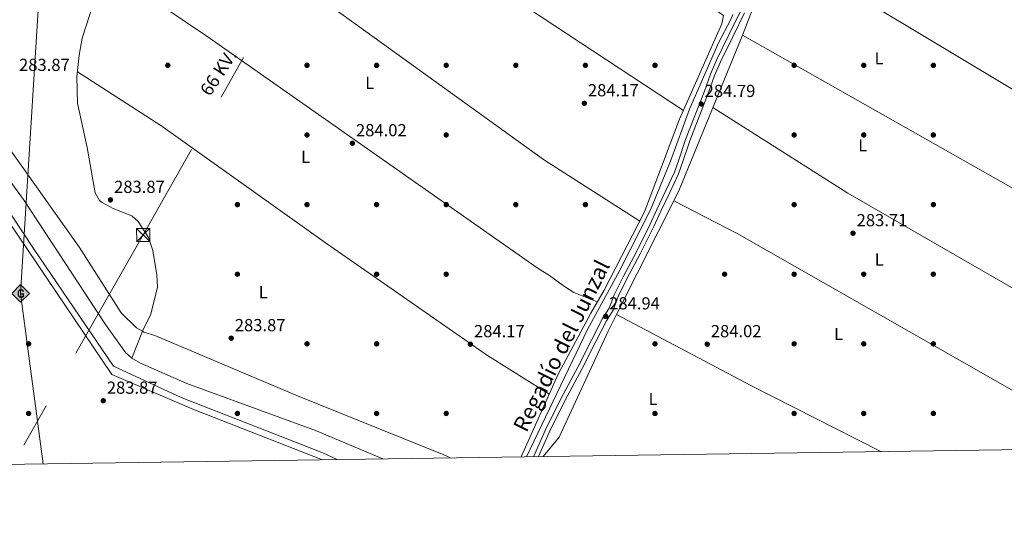
# Model space of a CAD drawing. Units: metres. Extents: x 601263 to 608200, y 4682876 to 4687630.
# Drawn here: x 604187 to 604753, y 4682900 to 4683197 of the extents above; entities that cross this region are included whole.
import ezdxf
from ezdxf.enums import TextEntityAlignment as Align

# ---------------------------------------------------------------- set-up
doc = ezdxf.new("R2010")
doc.units = ezdxf.units.M
doc.header["$MEASUREMENT"] = 0
doc.linetypes.add('DGN Style 3', pattern=[121.51804000000001, 86.79860000000001, -34.71944000000001])
doc.linetypes.add('DGN Style 7', pattern=[173.59720000000004, 78.11874, -34.71944000000001, 26.03958, -34.71944000000001])
for name, color, linetype, lineweight in [('Nivel 13', 7, 'Continuous', 0), ('Nivel 17', 7, 'Continuous', 0), ('Nivel 21', 7, 'Continuous', 0), ('Nivel 32', 7, 'Continuous', 0), ('Nivel 34', 7, 'Continuous', 0), ('Nivel 36', 7, 'Continuous', 0), ('Nivel 37', 7, 'Continuous', 0), ('Nivel 41', 7, 'Continuous', 0), ('Nivel 43', 7, 'Continuous', 0), ('Nivel 44', 7, 'Continuous', 0), ('Nivel 61', 7, 'Continuous', 0), ('Nivel 7', 7, 'Continuous', 0)]:
    doc.layers.add(name, color=color, linetype=linetype, lineweight=lineweight)
doc.styles.add('Style-Arial', font='txt')
doc.styles.add('Style-Arial Narrow', font='txt')
doc.styles.add('Style-Helvetica-Narrow-Oblique', font='txt')
doc.styles.add('Style-Times New Roman', font='txt')

# ---------------------------------------------------------------- blocks, each defined once
blk = doc.blocks.new('5PATER_1')
at = {"layer": 'Nivel 7', "linetype": 'Continuous', "lineweight": 0}
h = blk.add_hatch(color=51, dxfattribs=at)
edge = h.paths.add_edge_path()
edge.add_ellipse((-0.002078115940093994, -0.004258830100297928), major_axis=(-1.095731442372465, -1.110710699892244), ratio=0.9994222409660318, start_angle=0, end_angle=360)
blk = doc.blocks.new('5PERFI_1')
at = {"layer": 'Nivel 17', "linetype": 'Continuous', "lineweight": 0}
h = blk.add_hatch(color=7, dxfattribs=at)
edge = h.paths.add_edge_path()
edge.add_arc((0.005043391138315201, -2.677366137504578e-05), 1.559999999766158, 315.0000000018422, 675.0000000018422)
blk = doc.blocks.new('5GASO_1')
at = {"layer": 'Nivel 34', "linetype": 'Continuous', "lineweight": 0}
for color, points in [(253, [(0, -5.100000001490116), (-5.089999999850988, 0), (0, 5.079999998211861), (0.2400000020861626, 2.5), (-0.3099999986588955, 2.419999998062849), (-0.7799999974668026, 2.21000000089407), (-1.169999998062849, 1.849999997764826), (-1.480000000447035, 1.339999999850988), (-1.679999999701977, 0.7100000008940697), (-1.739999998360872, -0.03999999910593033), (-1.679999999701977, -0.7800000011920929), (-1.480000000447035, -1.420000001788139), (-1.160000000149012, -1.940000001341105), (-0.75, -2.300000000745058), (-0.2599999979138374, -2.519999999552965), (0.3000000007450581, -2.600000001490116)]), (7, [(0.3000000007450581, -2.600000001490116), (-0.2599999979138374, -2.519999999552965), (-0.75, -2.300000000745058), (-1.160000000149012, -1.940000001341105), (-1.480000000447035, -1.420000001788139), (-1.679999999701977, -0.7800000011920929), (-1.739999998360872, -0.03999999910593033), (-1.679999999701977, 0.7100000008940697), (-1.480000000447035, 1.339999999850988), (-1.169999998062849, 1.849999997764826), (-0.7799999974668026, 2.21000000089407), (-0.3099999986588955, 2.419999998062849), (0.2400000020861626, 2.5), (0.580000001937151, 2.469999998807907), (0.880000002682209, 2.399999998509884), (1.150000002235174, 2.280000001192093), (1.380000002682209, 2.109999999403954), (1.580000001937151, 1.899999998509884), (1.730000000447035, 1.640000000596046), (1.850000001490116, 1.339999999850988), (1.929999999701977, 0.9800000004470348), (1.179999999701977, 0.8000000007450581), (1.050000000745058, 1.160000000149012), (0.830000001937151, 1.419999998062849), (0.5500000007450581, 1.589999999850988), (0.2300000004470348, 1.640000000596046), (-0.0299999974668026, 1.620000001043081), (-0.2599999979138374, 1.53999999910593), (-0.4699999988079071, 1.419999998062849), (-0.6499999985098839, 1.239999998360872), (-0.7999999970197678, 1.009999997913837), (-0.9100000001490116, 0.7199999988079071), (-0.9699999988079071, 0.3900000005960464), (-0.9899999983608723, 0), (-0.9699999988079071, -0.4200000017881393), (-0.8999999985098839, -0.7800000011920929), (-0.7799999974668026, -1.100000001490116), (-0.619999997317791, -1.350000001490116), (-0.4399999976158142, -1.519999999552965), (-0.2399999983608723, -1.650000002235174), (-0.009999997913837433, -1.719999998807907), (0.25, -1.75), (0.5100000016391277, -1.719999998807907), (0.7800000011920929, -1.640000000596046), (1.040000002831221, -1.5), (1.269999999552965, -1.339999999850988), (1.269999999552965, -0.7199999988079071), (0.2400000020861626, -0.7199999988079071), (0.2400000020861626, 0.1400000005960464), (2.030000001192093, 0.1400000005960464), (2.030000001192093, -1.839999999850988), (1.71000000089407, -2.120000001043081), (1.280000001192093, -2.379999998956919), (0.7900000028312206, -2.53999999910593)]), (253, [(0, -5.100000001490116), (0.3000000007450581, -2.600000001490116), (0.7900000028312206, -2.53999999910593), (1.280000001192093, -2.379999998956919), (1.71000000089407, -2.120000001043081), (2.030000001192093, -1.839999999850988), (2.030000001192093, 0.1400000005960464), (0.2400000020861626, 0.1400000005960464), (0.2400000020861626, -0.7199999988079071), (1.269999999552965, -0.7199999988079071), (1.269999999552965, -1.339999999850988), (1.040000002831221, -1.5), (0.7800000011920929, -1.640000000596046), (0.5100000016391277, -1.719999998807907), (0.25, -1.75), (-0.009999997913837433, -1.719999998807907), (-0.2399999983608723, -1.650000002235174), (-0.4399999976158142, -1.519999999552965), (-0.619999997317791, -1.350000001490116), (-0.7799999974668026, -1.100000001490116), (-0.8999999985098839, -0.7800000011920929), (-0.9699999988079071, -0.4200000017881393), (-0.9899999983608723, 0), (-0.9699999988079071, 0.3900000005960464), (-0.9100000001490116, 0.7199999988079071), (-0.7999999970197678, 1.009999997913837), (-0.6499999985098839, 1.239999998360872), (-0.4699999988079071, 1.419999998062849), (-0.2599999979138374, 1.53999999910593), (-0.0299999974668026, 1.620000001043081), (0.2300000004470348, 1.640000000596046), (0.5500000007450581, 1.589999999850988), (0.830000001937151, 1.419999998062849), (1.050000000745058, 1.160000000149012), (1.179999999701977, 0.8000000007450581), (1.929999999701977, 0.9800000004470348), (1.850000001490116, 1.339999999850988), (1.730000000447035, 1.640000000596046), (1.580000001937151, 1.899999998509884), (1.380000002682209, 2.109999999403954), (1.150000002235174, 2.280000001192093), (0.880000002682209, 2.399999998509884), (0.580000001937151, 2.469999998807907), (0.2400000020861626, 2.5), (0, 5.079999998211861), (5.089999999850988, 0)])]:
    blk.add_hatch(color=color, dxfattribs=at).paths.add_polyline_path(points)
at = {"layer": 'Nivel 34', "color": 7, "linetype": 'Continuous', "lineweight": 0}
blk.add_3dface([(0, -5.100000001490116), (5.089999999850988, 0), (0, 5.079999998211861), (-5.089999999850988, 0)], dxfattribs=at)
blk = doc.blocks.new('5TME')
at = {"layer": 'Nivel 32', "color": 7, "linetype": 'Continuous', "lineweight": 0}
for p, q in [((-3.75, 3.75), (3.75, -3.75)), ((3.729999996721745, 3.779999997466803), (-3.71000000089407, -3.780000001192093))]:
    blk.add_line(p, q, dxfattribs=at)
at = {"layer": 'Nivel 32', "color": 7, "linetype": 'Continuous', "lineweight": 0, "flags": 128}
blk.add_lwpolyline([(-3.75, -3.75), (3.75, -3.75), (3.75, 3.75), (-3.75, 3.75), (-3.71000000089407, -3.780000001192093)], dxfattribs=at)

msp = doc.modelspace()

# ---------------------------------------------------------------- linework, layer by layer
at = {"layer": 'Nivel 13', "color": 4, "linetype": 'Continuous', "lineweight": 0, "elevation": 284, "flags": 128}
msp.add_lwpolyline([(604597.2699999996, 4683200.080000002), (604595.9899999984, 4683196.940000001), (604589.2600000016, 4683184.23), (604572.5100000016, 4683145.719999999), (604561.4800000004, 4683116), (604550.0799999982, 4683087.949999999), (604532.1900000013, 4683052.920000002), (604513.879999999, 4683019.260000002), (604478.8299999982, 4682946.07)], dxfattribs=at)
at = {"layer": 'Nivel 13', "color": 4, "linetype": 'Continuous', "lineweight": 0, "extrusion": (-0.1347122013103031, -0.2654154105490555, 0.9546765330001616), "elevation": -1324114.216041614, "flags": 128}
msp.add_lwpolyline([(-1580435.769983351, 4247958.423420802), (-1580348.580082454, 4247956.945151139), (-1580265.173566196, 4247957.00081541), (-1580264.556260999, 4247956.978748176)], dxfattribs=at)
at = {"layer": 'Nivel 13', "color": 4, "linetype": 'Continuous', "lineweight": 0, "extrusion": (-0.01879560355866248, -0.04645028140612129, 0.9987437592516699), "elevation": -228601.0246944253, "flags": 128}
msp.add_lwpolyline([(-1196437.653701961, 4562024.283984695), (-1196437.653701959, 4562007.520500567)], dxfattribs=at)
at = {"layer": 'Nivel 13', "color": 4, "linetype": 'Continuous', "lineweight": 0}
for points in [[(604530.5399999991, 4683027.780000001, 284.04), (604566.3399999999, 4683098.91, 283.94), (604602.9699999988, 4683188.289999999, 283.9), (604613.4400000013, 4683215.75, 284.06), (604627.8000000007, 4683246.23, 283.91), (604634.3099999987, 4683257.129999999, 283.78), (604650.7800000012, 4683278.420000002, 283.92), (604651.1400000006, 4683278.879999999, 283.92)], [(604258.129999999, 4683018.16, 284.24), (604262.7600000016, 4683027.989999998, 284.24), (604266.5799999982, 4683043.449999999, 284.24), (604266.3599999994, 4683050.690000001, 284.24), (604264.0700000003, 4683064.66, 283.93), (604261.4499999993, 4683072.02, 283.93), (604255.629999999, 4683081.280000001, 283.93), (604251.8599999994, 4683084.559999999, 283.93), (604241.2399999984, 4683088.73, 283.93), (604234.7899999991, 4683092.080000002, 283.62), (604233.3200000003, 4683093.309999999, 283.62), (604230.870000001, 4683097.699999999, 283.62), (604226.2100000009, 4683123.84, 283.62), (604220.6799999997, 4683149.27, 283.93), (604220.3500000015, 4683164.280000001, 283.93), (604221.5799999982, 4683176.760000002, 283.93), (604223.4600000009, 4683186.600000001, 283.93), (604229.9299999997, 4683206.739999998, 284.24)], [(604369.8900000006, 4682944.469999999, 284.78), (604361.7800000012, 4682948.280000001, 284.86), (604280.2100000009, 4682980.16, 284.54), (604241.3399999999, 4682998.16, 284.39), (604195.7899999991, 4683065.149999999, 284.23), (604160.5799999982, 4683118.280000001, 284.23), (604147.8200000003, 4683139.120000001, 284.39), (604144.3999999985, 4683142.91, 284.39), (604142.7800000012, 4683146.309999999, 284.39), (604141.8399999999, 4683151.48, 284.23), (604141.8000000007, 4683162.59, 282.94)], [(604251.8500000015, 4683002.640000001, 283.4), (604248.2100000009, 4683006.080000002, 283.4), (604236.6999999993, 4683022.039999999, 283.55), (604190, 4683093.289999999, 283.08), (604175.2199999988, 4683113.460000001, 282.94), (604141.8000000007, 4683162.59, 282.94)], [(604530.5399999991, 4683027.780000001, 284.04), (604525.7699999996, 4683018.289999999, 284.06), (604497.5300000012, 4682957.350000001, 283.9), (604488.3099999987, 4682946.210000001, 283.75)], [(604251.8500000015, 4683002.640000001, 283.4), (604256.9800000004, 4682999.940000001, 283.4), (604283.5199999996, 4682988.25, 283.4), (604357.3999999985, 4682961.120000001, 283.06), (604396.25, 4682944.859999999, 283.16)]]:
    msp.add_polyline3d(points, dxfattribs=at)
at = {"layer": 'Nivel 21', "color": 7, "linetype": 'Continuous', "lineweight": 0}
msp.add_polyline3d([(604482.8399999999, 4682946.129999999, 284.73), (604489.5799999982, 4682961.140000001, 284.62), (604498.6999999993, 4682979.68, 284.62), (604508.3599999994, 4682997.550000001, 284.62), (604516.4100000001, 4683013.370000001, 284.92), (604522.4800000004, 4683025.460000001, 285.08), (604526.370000001, 4683031.510000002, 285.23), (604529.1600000001, 4683039.129999999, 285.39), (604534.25, 4683049.48, 285.54), (604541.9200000018, 4683063.84, 285.54), (604549.6400000006, 4683079.359999999, 285.54), (604553.7100000009, 4683088.16, 285.54), (604558.8000000007, 4683099.050000001, 285.39), (604563.8399999999, 4683109.57, 285.08), (604566.2899999991, 4683116.59, 284.92), (604570.2199999988, 4683128.449999999, 284.92), (604574.75, 4683139.98, 284.92), (604581.0100000016, 4683156.199999999, 284.92), (604584.5399999991, 4683165.98, 284.77), (604587.9899999984, 4683173.989999998, 284.46), (604595.0700000003, 4683188.399999999, 284.62), (604601.8000000007, 4683202.18, 284.46)], dxfattribs=at)
at = {"layer": 'Nivel 21', "color": 7, "linetype": 'DGN Style 3', "lineweight": 0}
msp.add_polyline3d([(604485.6000000015, 4682946.170000002, 284.73), (604491.8500000015, 4682960.080000002, 284.62), (604500.9200000018, 4682978.530000001, 284.62), (604510.5799999982, 4682996.390000001, 284.62), (604518.6400000006, 4683012.239999998, 284.92), (604524.6600000001, 4683024.219999999, 285.08), (604528.629999999, 4683030.399999999, 285.23), (604531.4600000009, 4683038.140000001, 285.39), (604536.4699999988, 4683048.34, 285.54), (604544.1499999985, 4683062.690000001, 285.54), (604551.8999999985, 4683078.280000001, 285.54), (604555.9800000004, 4683087.109999999, 285.54), (604561.0599999987, 4683097.98, 285.39), (604566.1499999985, 4683108.609999999, 285.08), (604568.6499999985, 4683115.780000001, 284.92), (604572.5700000003, 4683127.600000001, 284.92), (604577.0799999982, 4683139.080000002, 284.92), (604583.3500000015, 4683155.330000002, 284.92), (604586.8599999994, 4683165.059999999, 284.77), (604590.2600000016, 4683172.940000001, 284.46), (604597.3200000003, 4683187.300000001, 284.62), (604604.0700000003, 4683201.120000001, 284.46)], dxfattribs=at)
at = {"layer": 'Nivel 32', "color": 6, "linetype": 'DGN Style 7', "lineweight": 0}
msp.add_polyline3d([(604751.129999999, 4683886.420000002, 289.95), (604677.370000001, 4683774.890000001, 291.34), (604619.0700000003, 4683679.039999999, 289.51), (604525.1700000018, 4683535.34, 285.51), (604432.5199999996, 4683375.170000002, 283.44), (604371.8200000003, 4683273.559999999, 284.1), (604258.4299999997, 4683073.530000001, 284.17), (604183.4800000004, 4682941.73, 284.17)], dxfattribs=at)
at = {"layer": 'Nivel 34', "color": 7, "linetype": 'Continuous', "lineweight": 13}
msp.add_polyline3d([(604259.7399999984, 4685256.5, 287.07), (604255.8200000003, 4685137.940000001, 287.84), (604281.9100000001, 4685081.940000001, 286.98), (604294.6099999994, 4685035.239999998, 287.07), (604284.9100000001, 4684978.609999999, 286.78), (604268.8500000015, 4684909.870000001, 287.04), (604249.4299999997, 4684855.32, 286.63), (604169.1799999997, 4684712.16, 285.2), (604184.120000001, 4684677.16, 286.83), (604184.120000001, 4684650.260000002, 287.2), (604192.7100000009, 4684611.399999999, 286.62), (604178.5599999987, 4684565.719999999, 285.96), (604192.75, 4684542.18, 287.57), (604059.9699999988, 4684246.690000001, 297.57), (604071.9100000001, 4684051, 296.54), (604072.6499999985, 4684040.539999999, 296.22), (603999.5899999999, 4683784.739999998, 286.57), (603923.8900000006, 4683506.82, 283.7), (603978.4100000001, 4683491.120000001, 283.98), (604133.1799999997, 4683251.399999999, 283.46), (604198.0500000007, 4683202.91, 283.55), (604187.9600000009, 4683039.93, 284.14), (604200.8999999985, 4682941.989999998, 284.14)], dxfattribs=at)
at = {"layer": 'Nivel 36', "color": 92, "linetype": 'Continuous', "lineweight": 0, "extrusion": (0.002496411513466298, -0.001503231077081827, 0.9999957541039285), "elevation": -5245.89997617, "flags": 128}
msp.add_lwpolyline([(604759.455977112, 4683152.125471141), (604621.2852343433, 4683235.325565148)], dxfattribs=at)
at = {"layer": 'Nivel 36', "color": 92, "linetype": 'Continuous', "lineweight": 0, "elevation": 284.08, "flags": 128}
msp.add_lwpolyline([(604602.9699999988, 4683188.289999999), (604762.8999999985, 4683097.629999999)], dxfattribs=at)
at = {"layer": 'Nivel 36', "color": 92, "linetype": 'Continuous', "lineweight": 0, "extrusion": (-0.02563779241039554, -0.04035491639003759, 0.9988564382950508), "elevation": -204204.4898854265, "flags": 128}
msp.add_lwpolyline([(-2000778.068391597, 4272211.143945809), (-2000893.748154813, 4272206.124096986), (-2000985.553889928, 4272206.124096986)], dxfattribs=at)
at = {"layer": 'Nivel 36', "color": 92, "linetype": 'Continuous', "lineweight": 0, "extrusion": (-0.09296383830302404, -0.1635873755469996, 0.9821389389132344), "elevation": -822018.7415598589, "flags": 128}
msp.add_lwpolyline([(-1788182.948247384, 4292265.697619803), (-1788141.989259988, 4292267.345178969), (-1787952.40287387, 4292267.345178969)], dxfattribs=at)
at = {"layer": 'Nivel 36', "color": 92, "linetype": 'Continuous', "lineweight": 0}
for points in [[(604277.4899999984, 4683335.460000001, 284.39), (604294.9899999984, 4683325.870000001, 284.36), (604307.6900000013, 4683317.890000001, 284.24), (604362.4499999993, 4683279.25, 284.08), (604472.5899999999, 4683208.629999999, 284.12), (604568.9299999997, 4683144.93, 283.78)], [(604263.1400000006, 4683274.960000001, 283.47), (604363.8299999982, 4683206.620000001, 284.12), (604488.5199999996, 4683116.93, 284.02), (604543.8900000006, 4683081.489999998, 284.39)], [(604610.629999999, 4683261.27, 283.47), (604613.2100000009, 4683258.719999999, 283.78), (604615.8299999982, 4683257.080000002, 283.78), (604616.0199999996, 4683254.960000001, 283.78), (604607.2600000016, 4683237.050000001, 283.78), (604595.5500000007, 4683208.760000002, 283.78), (604592.0599999987, 4683205.330000002, 283.78), (604584.5100000016, 4683204.82, 283.78), (604592.0599999987, 4683199.609999999, 283.78), (604590.9800000004, 4683194.809999999, 283.78), (604566.7399999984, 4683139.960000001, 283.93), (604546.6000000015, 4683086.75, 284.55), (604523.4600000009, 4683041.800000001, 284.55), (604515.7100000009, 4683028.66, 283.93), (604497.0199999996, 4682993.5, 283.62), (604475.6700000018, 4682946.02, 283.62)], [(604237.1099999994, 4683222.899999999, 284.08), (604243.6499999985, 4683221.350000001, 284.08), (604248.1900000013, 4683219.34, 284.08), (604294.4899999984, 4683188.129999999, 284.08), (604485.5399999991, 4683054.25, 283.77), (604491.9600000009, 4683050.300000001, 283.97), (604500.6499999985, 4683043.830000002, 284.03), (604505.8999999985, 4683040.539999999, 284.07), (604519.4600000009, 4683035.02, 284.08)], [(604491.879999999, 4682982.080000002, 283.47), (604456.2600000016, 4683004.190000001, 283.95), (604363.8500000015, 4683068.57, 283.46), (604268.6700000018, 4683136.350000001, 284.03), (604220.6400000006, 4683167.239999998, 284.08)], [(604090.7600000016, 4682940.370000001, 284.15), (604093.7899999991, 4682951.649999999, 284.08), (604100.879999999, 4682983.800000001, 284.08), (604124.0399999991, 4683074.82, 284.07), (604135.6099999994, 4683127.260000002, 283.73), (604139.5899999999, 4683137.140000001, 283.77), (604142.75, 4683139.989999998, 284.08), (604143.879999999, 4683138.719999999, 284.08), (604145.4699999988, 4683134.420000002, 284.08), (604170.3599999994, 4683096.940000001, 283.77), (604240.4800000004, 4682993.379999999, 284.08), (604287.0199999996, 4682973.5, 283.77), (604361.4600000009, 4682944.350000001, 283.91)], [(604258.129999999, 4683018.16, 284.24), (604254.5799999982, 4683020.140000001, 284.39), (604245.8099999987, 4683028.77, 284.54), (604221.75, 4683066.379999999, 284.2), (604181.3099999987, 4683123.539999999, 283.93)], [(604435.1400000006, 4682945.43, 283.93), (604431.3399999999, 4682947.18, 283.94), (604347.2199999988, 4682981.149999999, 283.89), (604265.1400000006, 4683015.82, 284.39), (604258.9100000001, 4683017.66, 284.39), (604258.129999999, 4683018.16, 284.24)]]:
    msp.add_polyline3d(points, dxfattribs=at)
at = {"layer": 'Nivel 61', "color": 7, "linetype": 'Continuous', "lineweight": 0, "flags": 128}
msp.add_lwpolyline([(601330.1000000015, 4682899.82), (601296.7199999988, 4685212.969999999), (601263.3000000007, 4687526.120000001), (604696.0599999987, 4687576.57), (608128.8000000007, 4687628.699999999), (608164.4699999988, 4685315.539999999), (608200.1400000006, 4683002.359999999), (604765.1000000015, 4682950.27)], close=True, dxfattribs=at)

# ---------------------------------------------------------------- block references
at = {"layer": 'Nivel 17', "color": 7, "linetype": 'Continuous', "lineweight": 0}
for p in [(604272.6099999994, 4683170.960000001, 284.37), (604352.6099999994, 4683170.960000001, 283.74), (604392.6099999994, 4683170.960000001, 284.68), (604432.6099999994, 4683170.960000001, 284.37), (604472.6099999994, 4683170.960000001, 284.05), (604512.6099999994, 4683170.960000001, 284.68), (604552.6099999994, 4683170.960000001, 284.37), (604632.6099999994, 4683170.960000001, 283.74), (604672.6099999994, 4683170.960000001, 284.05), (604712.6099999994, 4683170.949999999, 284.53), (604352.6099999994, 4683130.960000001, 284.05), (604432.6099999994, 4683130.960000001, 283.74), (604632.6099999994, 4683130.960000001, 283.42), (604672.6099999994, 4683130.960000001, 284.21), (604712.6099999994, 4683130.949999999, 284.21), (604312.6099999994, 4683090.960000001, 283.74), (604352.6099999994, 4683090.960000001, 283.74), (604392.6099999994, 4683090.960000001, 284.05), (604432.6099999994, 4683090.960000001, 284.37), (604472.6099999994, 4683090.960000001, 285), (604512.6099999994, 4683090.960000001, 284.68), (604632.6099999994, 4683090.960000001, 283.42), (604712.6099999994, 4683090.960000001, 283.74), (604312.6000000015, 4683050.960000001, 284.68), (604392.6000000015, 4683050.960000001, 284.37), (604432.6000000015, 4683050.960000001, 284.05), (604592.6000000015, 4683050.960000001, 284.37), (604632.6000000015, 4683050.960000001, 284.37), (604672.6000000015, 4683050.960000001, 284.21), (604712.6000000015, 4683050.960000001, 283.9), (604192.6000000015, 4683010.960000001, 284.37), (604352.6000000015, 4683010.960000001, 284.05), (604392.6000000015, 4683010.960000001, 283.74), (604552.6000000015, 4683010.960000001, 284.37), (604632.6000000015, 4683010.960000001, 284.37), (604672.6000000015, 4683010.960000001, 284.21), (604712.6000000015, 4683010.960000001, 284.53), (604192.6000000015, 4682970.960000001, 284.37), (604312.6000000015, 4682970.960000001, 284.37), (604392.6000000015, 4682970.960000001, 284.68), (604432.6000000015, 4682970.960000001, 284.68), (604552.6000000015, 4682970.960000001, 284.64), (604632.6000000015, 4682970.960000001, 285), (604672.6000000015, 4682970.960000001, 283.58), (604712.6000000015, 4682970.960000001, 284.48)]:
    msp.add_blockref('5PERFI_1', p, dxfattribs=at)
at = {"layer": 'Nivel 32', "color": 7, "linetype": 'Continuous', "lineweight": 0}
msp.add_blockref('5TME', (604258.4299999997, 4683073.530000001, 284.17), dxfattribs=at)
at = {"layer": 'Nivel 34', "color": 253, "linetype": 'Continuous', "lineweight": 0}
msp.add_blockref('5GASO_1', (604187.9600000009, 4683039.93, 284.14), dxfattribs=at)
at = {"layer": 'Nivel 7', "color": 51, "linetype": 'Continuous', "lineweight": 0}
for p in [(604512.0100000016, 4683149.170000002, 284.17), (604579.1999999993, 4683148.75, 284.79), (604378.6999999993, 4683126.210000001, 284.02), (604239.6600000001, 4683093.68, 283.87), (604666.4400000013, 4683074.52, 283.71), (604524.2800000012, 4683026.75, 284.94), (604309.0399999991, 4683014.219999999, 283.87), (604446.5199999996, 4683010.760000002, 284.17), (604582.6400000006, 4683010.760000002, 284.02), (604235.4899999984, 4682978.289999999, 283.87)]:
    msp.add_blockref('5PATER_1', p, dxfattribs=at)

# ---------------------------------------------------------------- texts
at = {"layer": 'Nivel 37', "color": 92, "linetype": 'Continuous', "lineweight": 0, "style": 'Style-Arial Narrow'}
for p in [(604681.4031471051, 4683174.979979999, 284.09), (604388.6231471039, 4683160.879979998, 284.11), (604672.0331471041, 4683125.039979998, 284.18), (604351.7831471041, 4683118.399979997, 283.95), (604681.4631471038, 4683059.379979998, 283.95), (604327.4031471051, 4683040.629979998, 284.42), (604658.1031471044, 4683016.61998, 284.27), (604551.5231471024, 4682979.269979998, 284.59)]:
    msp.add_text('L', height=6.99996, dxfattribs=at).set_placement(p, align=Align.MIDDLE_CENTER)
at = {"layer": 'Nivel 41', "color": 7, "linetype": 'Continuous', "lineweight": 0, "style": 'Style-Arial'}
for s, p in [('283.87', (604187.0899999999, 4683167.739999998, 283.87)), ('284.17', (604514.0599999987, 4683153.170000002, 284.17)), ('284.79', (604581.1799999997, 4683152.75, 284.79)), ('284.02', (604380.75, 4683130.210000001, 284.02)), ('283.87', (604241.7100000009, 4683097.68, 283.87)), ('283.71', (604668.5199999996, 4683078.52, 283.71)), ('284.94', (604526.2699999996, 4683030.75, 284.94)), ('283.87', (604311.1000000015, 4683018.219999999, 283.87)), ('284.17', (604448.5799999982, 4683014.760000002, 284.17)), ('284.02', (604584.6999999993, 4683014.760000002, 284.02)), ('283.87', (604237.5399999991, 4682982.289999999, 283.87))]:
    msp.add_text(s, height=6.99996, dxfattribs=at).set_placement(p)
at = {"layer": 'Nivel 43', "color": 4, "linetype": 'Continuous', "lineweight": 0, "style": 'Style-Times New Roman'}
msp.add_text('Regadío del Junzal', height=9, rotation=63.44199999694506, dxfattribs=at).set_placement((604498.8672094569, 4683009.840543788, 283.76), align=Align.MIDDLE_CENTER)
at = {"layer": 'Nivel 44', "color": 7, "linetype": 'Continuous', "lineweight": 0, "style": 'Style-Helvetica-Narrow-Oblique'}
msp.add_text('66 KV.', height=7.499880000000001, rotation=56.84071946177444, dxfattribs=at).set_placement((604304.8214429431, 4683164.82311625, 284.07), align=Align.CENTER)

doc.saveas('drawing.dxf')
